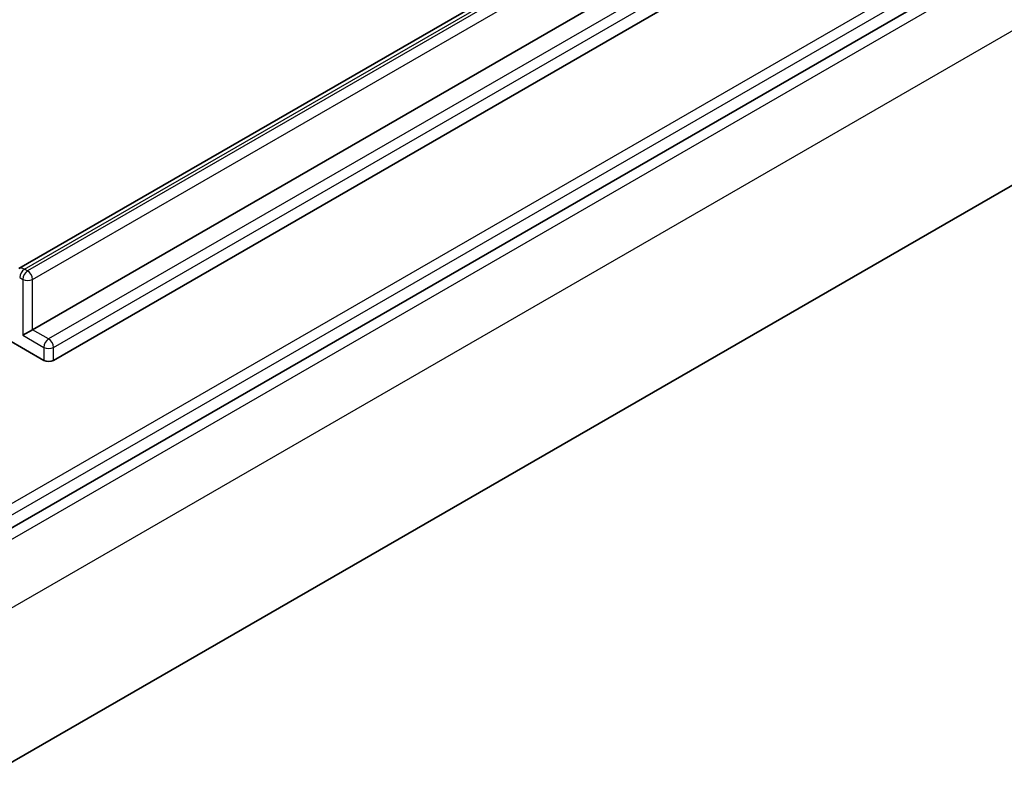
# Model space of a CAD drawing. Units: millimetres. Extents: x -1885 to 7940, y 44 to 1590.
# Drawn here: x -354 to -311, y 330 to 364 of the extents above; entities that cross this region are included whole.
import ezdxf

# ---------------------------------------------------------------- set-up
doc = ezdxf.new("R2010")
doc.units = ezdxf.units.MM
doc.header["$LTSCALE"] = 5.5
doc.layers.add('Visible (ISO)', color=7, linetype='Continuous', lineweight=35)
doc.layers.add('Visible Narrow (ISO)', color=7, linetype='Continuous', lineweight=25)

msp = doc.modelspace()

# ---------------------------------------------------------------- linework, layer by layer
at = {"layer": 'Visible (ISO)'}
for p, q in [((-253.2238, 410.7958), (-353.9158, 352.6613)), ((-357.6184, 339.3375), (-237.0104, 408.9706)), ((-353.3172, 349.9858), (-252.6252, 408.1204)), ((-251.706, 406.7731), (-352.398, 348.6386)), ((-240.8636, 396.471), (-361.6252, 326.7492)), ((-353.3172, 349.9858), (-353.7415, 349.7408)), ((-352.8223, 348.6386), (-354.4234, 349.563))]:
    msp.add_line(p, q, dxfattribs=at)
msp.add_ellipse((-352.6101, 348.7611), major_axis=(-0.3, 0), ratio=0.5773503, start_param=0.7853982, end_param=2.3561945, dxfattribs=at)
at = {"layer": 'Visible Narrow (ISO)'}
for p, q in [((-353.6658, 352.6365), (-252.9738, 410.7711)), ((-252.8374, 410.6923), (-353.5294, 352.5578)), ((-353.3172, 352.1903), (-252.6252, 410.3249)), ((-237.2225, 409.9096), (-357.8305, 340.2765)), ((-357.6184, 339.9091), (-237.0104, 409.5422)), ((-357.4831, 338.9258), (-236.7214, 408.6476)), ((-251.9181, 407.7121), (-352.6101, 349.5775)), ((-352.398, 349.2101), (-251.706, 407.3447)), ((-236.7214, 405.6265), (-357.4831, 335.9047)), ((-353.5294, 352.5578), (-353.6658, 352.6365)), ((-353.8779, 352.2691), (-353.7415, 352.1903)), ((-353.7415, 352.1903), (-353.7415, 349.7408)), ((-353.3172, 349.9858), (-353.3172, 352.1903)), ((-352.6101, 349.5775), (-353.3172, 349.9858)), ((-353.7415, 349.7408), (-352.8223, 349.2101)), ((-352.8223, 349.2101), (-352.8223, 348.6386)), ((-352.398, 348.6386), (-352.398, 349.2101))]:
    msp.add_line(p, q, dxfattribs=at)
for centre, major_axis, start_param, end_param in [((-353.6658, 352.2283), (-0.25, 0.433), 5.4977871, 6.2831853), ((-353.6658, 352.3916), (0.15, 0.2598), 0.7853982, 2.3561945), ((-353.5294, 352.3128), (0.15, 0.2598), 0.7853982, 2.3561945), ((-353.5294, 352.3128), (-0.15, 0.2598), 3.9269908, 5.4977871), ((-353.5294, 352.3128), (-0.3, 0), 0.7853982, 2.3561945), ((-352.6101, 349.3326), (0.15, 0.2598), 0.7853982, 2.3561945), ((-352.6101, 349.3326), (-0.15, 0.2598), 3.9269908, 5.4977871), ((-352.6101, 349.3326), (-0.3, 0), 0.7853982, 2.3561945)]:
    msp.add_ellipse(centre, major_axis=major_axis, ratio=0.5773503, start_param=start_param, end_param=end_param, dxfattribs=at)

doc.saveas('drawing.dxf')
